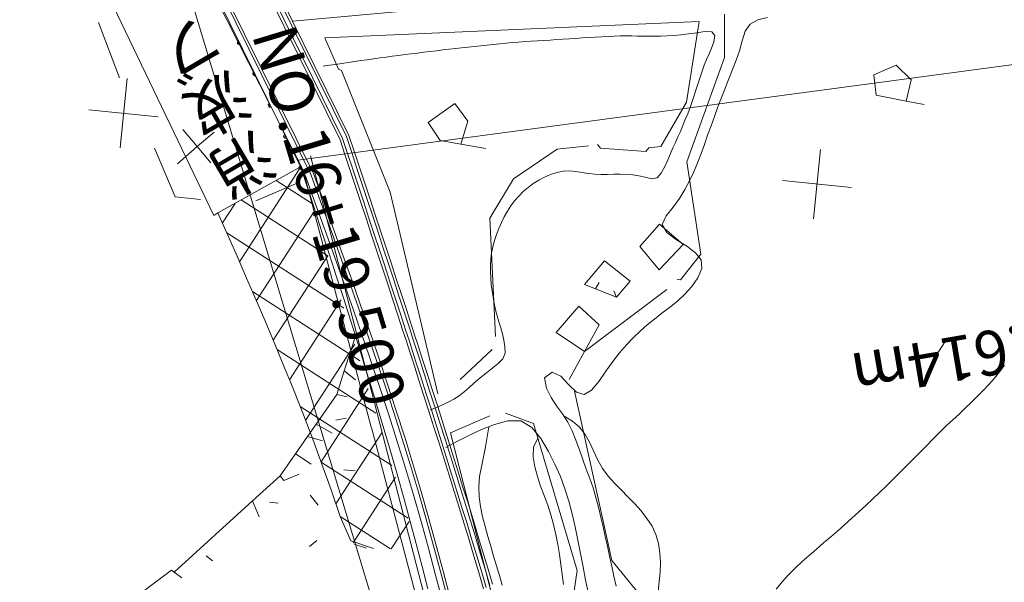
# Model space of a CAD drawing. Units: metres. Extents: x 17038 to 17332, y 24534 to 24808.
# Drawn here: x 17076 to 17084, y 24659 to 24664 of the extents above; entities that cross this region are included whole.
import ezdxf
from ezdxf.enums import TextEntityAlignment as Align

# ---------------------------------------------------------------- set-up
doc = ezdxf.new("R2010")
doc.units = ezdxf.units.M
doc.header["$MEASUREMENT"] = 0
doc.layers.add('その他', color=136, linetype='Continuous', lineweight=5)
doc.styles.add('YOKO_GOTHIC', font='MS Gothic.ttf')

msp = doc.modelspace()

# ---------------------------------------------------------------- linework, layer by layer
at = {"layer": 'その他'}
for p, q in [((17076.894, 24666.851), (17078.615, 24663.354)), ((17076.927, 24666.727), (17078.592, 24663.343)), ((17076.871, 24666.699), (17078.536, 24663.315)), ((17076.894, 24666.71), (17078.559, 24663.326)), ((17078.205, 24663.042), (17076.395, 24666.615)), ((17076.549, 24666.551), (17078.298, 24663.011)), ((17076.486, 24666.521), (17078.231, 24662.974)), ((17076.531, 24666.543), (17078.276, 24662.996)), ((17075.663, 24666.27), (17077.405, 24662.635)), ((17077.117, 24664.858), (17079.228, 24657.851)), ((17078.111, 24664.378), (17079.929, 24664.543)), ((17081.982, 24664.442), (17081.982, 24664.053)), ((17076.558, 24663.87), (17076.37, 24664.368)), ((17078.4, 24664.23), (17081.756, 24664.375)), ((17081.756, 24664.375), (17081.641, 24663.653)), ((17082.214, 24664.351), (17082.168, 24664.288)), ((17082.283, 24664.391), (17082.214, 24664.351)), ((17082.369, 24664.412), (17082.283, 24664.391)), ((17078.16, 24663.131), (17086.857, 24664.295)), ((17081.528, 24664.249), (17081.592, 24664.255)), ((17081.592, 24664.255), (17081.66, 24664.264)), ((17081.66, 24664.264), (17081.734, 24664.275)), ((17081.734, 24664.275), (17081.808, 24664.286)), ((17081.808, 24664.286), (17081.868, 24664.282)), ((17081.868, 24664.282), (17081.895, 24664.251)), ((17082.168, 24664.288), (17082.142, 24664.202)), ((17078.521, 24663.948), (17078.4, 24664.23)), ((17079.854, 24664.163), (17079.91, 24664.169)), ((17079.91, 24664.169), (17079.967, 24664.175)), ((17079.967, 24664.175), (17080.024, 24664.18)), ((17080.024, 24664.18), (17080.081, 24664.186)), ((17080.081, 24664.186), (17080.137, 24664.19)), ((17080.137, 24664.19), (17080.194, 24664.195)), ((17080.194, 24664.195), (17080.25, 24664.199)), ((17080.25, 24664.199), (17080.307, 24664.203)), ((17080.307, 24664.203), (17080.363, 24664.206)), ((17080.363, 24664.206), (17080.42, 24664.209)), ((17080.42, 24664.209), (17080.477, 24664.213)), ((17080.477, 24664.213), (17080.534, 24664.216)), ((17080.534, 24664.216), (17080.592, 24664.22)), ((17080.592, 24664.22), (17080.65, 24664.224)), ((17080.65, 24664.224), (17080.708, 24664.228)), ((17080.708, 24664.228), (17080.766, 24664.232)), ((17080.766, 24664.232), (17080.824, 24664.236)), ((17080.824, 24664.236), (17080.882, 24664.239)), ((17080.882, 24664.239), (17080.939, 24664.242)), ((17080.939, 24664.242), (17080.994, 24664.245)), ((17080.994, 24664.245), (17081.048, 24664.246)), ((17081.048, 24664.246), (17081.101, 24664.247)), ((17081.101, 24664.247), (17081.152, 24664.246)), ((17081.152, 24664.246), (17081.203, 24664.245)), ((17081.203, 24664.245), (17081.253, 24664.244)), ((17081.253, 24664.244), (17081.304, 24664.243)), ((17081.304, 24664.243), (17081.357, 24664.243)), ((17081.357, 24664.243), (17081.411, 24664.243)), ((17081.411, 24664.243), (17081.468, 24664.246)), ((17081.468, 24664.246), (17081.528, 24664.249)), ((17081.887, 24664.192), (17081.867, 24664.137)), ((17081.895, 24664.251), (17081.887, 24664.192)), ((17082.142, 24664.202), (17082.117, 24664.113)), ((17079.06, 24664.072), (17079.117, 24664.079)), ((17079.117, 24664.079), (17079.173, 24664.086)), ((17079.173, 24664.086), (17079.23, 24664.093)), ((17079.23, 24664.093), (17079.287, 24664.1)), ((17079.287, 24664.1), (17079.343, 24664.107)), ((17079.343, 24664.107), (17079.4, 24664.113)), ((17079.4, 24664.113), (17079.456, 24664.12)), ((17079.456, 24664.12), (17079.513, 24664.126)), ((17079.513, 24664.126), (17079.57, 24664.132)), ((17079.57, 24664.132), (17079.626, 24664.138)), ((17079.626, 24664.138), (17079.683, 24664.145)), ((17079.683, 24664.145), (17079.74, 24664.151)), ((17079.74, 24664.151), (17079.797, 24664.157)), ((17079.797, 24664.157), (17079.854, 24664.163)), ((17081.844, 24664.087), (17081.821, 24664.036)), ((17081.867, 24664.137), (17081.844, 24664.087)), ((17082.117, 24664.113), (17082.087, 24664.028)), ((17078.44, 24663.983), (17078.496, 24663.991)), ((17078.496, 24663.991), (17078.553, 24664)), ((17078.553, 24664), (17078.609, 24664.008)), ((17078.609, 24664.008), (17078.665, 24664.017)), ((17078.665, 24664.017), (17078.722, 24664.025)), ((17078.722, 24664.025), (17078.778, 24664.033)), ((17078.778, 24664.033), (17078.835, 24664.041)), ((17078.835, 24664.041), (17078.891, 24664.049)), ((17078.891, 24664.049), (17078.948, 24664.057)), ((17078.948, 24664.057), (17079.004, 24664.064)), ((17079.004, 24664.064), (17079.06, 24664.072)), ((17081.982, 24664.053), (17081.646, 24663.116)), ((17081.821, 24664.036), (17081.801, 24663.984)), ((17082.087, 24664.028), (17082.055, 24663.945)), ((17078.383, 24663.974), (17078.44, 24663.983)), ((17078.549, 24663.936), (17078.521, 24663.948)), ((17078.986, 24662.844), (17078.549, 24663.936)), ((17081.782, 24663.931), (17081.764, 24663.877)), ((17081.801, 24663.984), (17081.782, 24663.931)), ((17082.055, 24663.945), (17082.022, 24663.862)), ((17083.522, 24663.985), (17083.323, 24663.896)), ((17083.657, 24663.852), (17083.522, 24663.985)), ((17076.627, 24663.863), (17076.563, 24663.242)), ((17076.627, 24663.863), (17076.566, 24663.274)), ((17081.747, 24663.823), (17081.729, 24663.768)), ((17081.764, 24663.877), (17081.747, 24663.823)), ((17082.022, 24663.862), (17081.988, 24663.778)), ((17083.323, 24663.896), (17083.344, 24663.714)), ((17083.612, 24663.662), (17083.657, 24663.852)), ((17081.729, 24663.768), (17081.712, 24663.713)), ((17081.988, 24663.778), (17081.956, 24663.694)), ((17079.564, 24663.639), (17079.327, 24663.47)), ((17079.68, 24663.481), (17079.564, 24663.639)), ((17081.641, 24663.653), (17081.412, 24663.253)), ((17081.693, 24663.657), (17081.674, 24663.603)), ((17081.712, 24663.713), (17081.693, 24663.657)), ((17081.956, 24663.694), (17081.924, 24663.609)), ((17083.344, 24663.714), (17083.612, 24663.662)), ((17083.612, 24663.662), (17083.774, 24663.63)), ((17076.906, 24663.521), (17076.284, 24663.584)), ((17076.906, 24663.521), (17076.284, 24663.584)), ((17081.653, 24663.548), (17081.631, 24663.495)), ((17081.674, 24663.603), (17081.653, 24663.548)), ((17081.924, 24663.609), (17081.893, 24663.524)), ((17079.327, 24663.47), (17079.432, 24663.307)), ((17079.618, 24663.274), (17079.68, 24663.481)), ((17081.631, 24663.495), (17081.609, 24663.442)), ((17081.893, 24663.524), (17081.862, 24663.439)), ((17077.125, 24663.408), (17077.255, 24663.253)), ((17077.255, 24663.253), (17077.406, 24663.384)), ((17081.587, 24663.39), (17081.565, 24663.34)), ((17081.609, 24663.442), (17081.587, 24663.39)), ((17081.862, 24663.439), (17081.832, 24663.355)), ((17078.536, 24663.315), (17078.583, 24663.172)), ((17078.559, 24663.326), (17078.606, 24663.183)), ((17078.592, 24663.343), (17078.64, 24663.2)), ((17078.615, 24663.354), (17078.663, 24663.211)), ((17079.432, 24663.307), (17079.618, 24663.274)), ((17081.543, 24663.29), (17081.521, 24663.241)), ((17081.565, 24663.34), (17081.543, 24663.29)), ((17081.832, 24663.355), (17081.803, 24663.272)), ((17077.057, 24662.802), (17076.872, 24663.24)), ((17077.077, 24663.099), (17077.255, 24663.253)), ((17077.255, 24663.253), (17077.377, 24663.108)), ((17078.64, 24663.2), (17078.687, 24663.057)), ((17078.663, 24663.211), (17078.71, 24663.068)), ((17079.618, 24663.274), (17079.844, 24663.235)), ((17080.092, 24662.965), (17080.482, 24663.229)), ((17080.482, 24663.229), (17080.764, 24663.26)), ((17080.872, 24663.239), (17080.845, 24663.272)), ((17081.277, 24663.208), (17080.872, 24663.239)), ((17081.305, 24663.243), (17081.277, 24663.208)), ((17081.412, 24663.253), (17081.305, 24663.243)), ((17081.521, 24663.241), (17081.498, 24663.19)), ((17081.803, 24663.272), (17081.773, 24663.19)), ((17082.844, 24663.228), (17082.781, 24662.606)), ((17078.271, 24663.17), (17078.682, 24661.579)), ((17078.583, 24663.172), (17078.63, 24663.029)), ((17078.606, 24663.183), (17078.653, 24663.041)), ((17081.474, 24663.134), (17081.447, 24663.074)), ((17081.498, 24663.19), (17081.474, 24663.134)), ((17081.646, 24663.116), (17081.772, 24662.289)), ((17081.742, 24663.108), (17081.708, 24663.027)), ((17081.773, 24663.19), (17081.742, 24663.108)), ((17078.187, 24663.075), (17077.441, 24662.658)), ((17078.172, 24663.053), (17077.634, 24662.22)), ((17078.247, 24662.876), (17078.182, 24663.074)), ((17078.816, 24660.736), (17078.205, 24663.042)), ((17078.63, 24663.029), (17078.677, 24662.886)), ((17078.653, 24663.041), (17078.701, 24662.898)), ((17078.687, 24663.057), (17078.734, 24662.914)), ((17078.71, 24663.068), (17078.757, 24662.926)), ((17080.48, 24663.021), (17080.424, 24663.003)), ((17080.536, 24663.032), (17080.48, 24663.021)), ((17080.593, 24663.035), (17080.536, 24663.032)), ((17080.649, 24663.031), (17080.593, 24663.035)), ((17080.706, 24663.021), (17080.649, 24663.031)), ((17080.762, 24663.011), (17080.706, 24663.021)), ((17081.447, 24663.074), (17081.416, 24663.015)), ((17081.708, 24663.027), (17081.67, 24662.947)), ((17078.157, 24662.929), (17077.781, 24662.768)), ((17078.281, 24662.745), (17077.963, 24662.95)), ((17078.316, 24662.738), (17078.231, 24662.974)), ((17078.361, 24662.76), (17078.276, 24662.996)), ((17078.384, 24662.775), (17078.298, 24663.011)), ((17079.88, 24662.612), (17080.092, 24662.965)), ((17080.318, 24662.953), (17080.268, 24662.921)), ((17080.37, 24662.98), (17080.318, 24662.953)), ((17080.424, 24663.003), (17080.37, 24662.98)), ((17080.819, 24663.006), (17080.762, 24663.011)), ((17080.876, 24663.004), (17080.819, 24663.006)), ((17080.933, 24663.004), (17080.876, 24663.004)), ((17080.99, 24663.005), (17080.933, 24663.004)), ((17081.047, 24663.005), (17080.99, 24663.005)), ((17081.103, 24663.004), (17081.047, 24663.005)), ((17081.16, 24663), (17081.103, 24663.004)), ((17081.216, 24662.992), (17081.16, 24663)), ((17081.273, 24662.979), (17081.216, 24662.992)), ((17081.33, 24662.963), (17081.273, 24662.979)), ((17081.378, 24662.974), (17081.33, 24662.963)), ((17081.416, 24663.015), (17081.378, 24662.974)), ((17081.67, 24662.947), (17081.627, 24662.867)), ((17083.123, 24662.885), (17082.502, 24662.948)), ((17078.312, 24662.678), (17078.247, 24662.876)), ((17078.677, 24662.886), (17078.725, 24662.744)), ((17078.701, 24662.898), (17078.748, 24662.755)), ((17078.734, 24662.914), (17078.781, 24662.771)), ((17078.757, 24662.926), (17078.805, 24662.783)), ((17079.412, 24661.034), (17078.986, 24662.844)), ((17080.178, 24662.849), (17080.138, 24662.809)), ((17080.222, 24662.887), (17080.178, 24662.849)), ((17080.268, 24662.921), (17080.222, 24662.887)), ((17081.627, 24662.867), (17081.578, 24662.788)), ((17077.284, 24662.779), (17077.057, 24662.802)), ((17078.425, 24662.274), (17077.649, 24662.775)), ((17078.446, 24662.525), (17078.361, 24662.76)), ((17078.469, 24662.54), (17078.384, 24662.775)), ((17078.748, 24662.755), (17078.795, 24662.612)), ((17078.781, 24662.771), (17078.829, 24662.629)), ((17078.805, 24662.783), (17078.852, 24662.64)), ((17080.101, 24662.766), (17080.067, 24662.721)), ((17080.138, 24662.809), (17080.101, 24662.766)), ((17081.578, 24662.788), (17081.522, 24662.709)), ((17077.594, 24662.744), (17077.481, 24662.568)), ((17078.303, 24662.672), (17077.786, 24661.871)), ((17078.376, 24662.48), (17078.312, 24662.678)), ((17078.401, 24662.502), (17078.316, 24662.738)), ((17078.725, 24662.744), (17078.772, 24662.601)), ((17080.036, 24662.673), (17080.007, 24662.623)), ((17080.067, 24662.721), (17080.036, 24662.673)), ((17081.522, 24662.709), (17081.459, 24662.631)), ((17077.441, 24662.658), (17077.405, 24662.635)), ((17077.527, 24662.464), (17077.441, 24662.658)), ((17078.772, 24662.601), (17078.819, 24662.458)), ((17078.795, 24662.612), (17078.842, 24662.469)), ((17078.829, 24662.629), (17078.876, 24662.486)), ((17078.852, 24662.64), (17078.899, 24662.497)), ((17079.931, 24661.55), (17079.88, 24662.612)), ((17080.007, 24662.623), (17079.982, 24662.572)), ((17081.459, 24662.631), (17081.423, 24662.554)), ((17078.486, 24662.267), (17078.401, 24662.502)), ((17078.53, 24662.289), (17078.446, 24662.525)), ((17078.553, 24662.304), (17078.469, 24662.54)), ((17078.899, 24662.497), (17078.946, 24662.354)), ((17079.959, 24662.519), (17079.939, 24662.465)), ((17079.982, 24662.572), (17079.959, 24662.519)), ((17081.224, 24662.356), (17081.4, 24662.557)), ((17081.4, 24662.557), (17081.611, 24662.375)), ((17081.423, 24662.554), (17081.466, 24662.483)), ((17078.569, 24661.803), (17077.519, 24662.481)), ((17077.613, 24662.269), (17077.527, 24662.464)), ((17078.441, 24662.282), (17078.376, 24662.48)), ((17078.819, 24662.458), (17078.866, 24662.315)), ((17078.842, 24662.469), (17078.889, 24662.326)), ((17078.876, 24662.486), (17078.923, 24662.343)), ((17079.921, 24662.411), (17079.906, 24662.355)), ((17079.939, 24662.465), (17079.921, 24662.411)), ((17081.466, 24662.483), (17081.554, 24662.418)), ((17081.554, 24662.418), (17081.583, 24662.4)), ((17081.583, 24662.4), (17081.645, 24662.36)), ((17078.866, 24662.315), (17078.913, 24662.172)), ((17078.889, 24662.326), (17078.936, 24662.183)), ((17078.923, 24662.343), (17078.97, 24662.2)), ((17078.946, 24662.354), (17078.993, 24662.211)), ((17079.906, 24662.355), (17079.895, 24662.3)), ((17081.398, 24662.148), (17081.224, 24662.356)), ((17081.611, 24662.375), (17081.398, 24662.148)), ((17081.645, 24662.36), (17081.723, 24662.301)), ((17077.698, 24662.073), (17077.613, 24662.269)), ((17078.425, 24662.274), (17077.937, 24661.518)), ((17078.505, 24662.084), (17078.441, 24662.282)), ((17078.57, 24662.031), (17078.486, 24662.267)), ((17078.614, 24662.053), (17078.53, 24662.289)), ((17078.637, 24662.068), (17078.553, 24662.304)), ((17079.887, 24662.243), (17079.884, 24662.187)), ((17079.895, 24662.3), (17079.887, 24662.243)), ((17080.727, 24662.017), (17080.908, 24662.228)), ((17080.908, 24662.228), (17081.138, 24662.045)), ((17081.772, 24662.289), (17081.589, 24662.059)), ((17081.723, 24662.301), (17081.773, 24662.237)), ((17081.773, 24662.237), (17081.779, 24662.16)), ((17078.913, 24662.172), (17078.96, 24662.029)), ((17078.936, 24662.183), (17078.983, 24662.04)), ((17078.97, 24662.2), (17079.017, 24662.057)), ((17078.993, 24662.211), (17079.04, 24662.068)), ((17079.884, 24662.187), (17079.884, 24662.13)), ((17081.779, 24662.16), (17081.743, 24662.075)), ((17077.784, 24661.876), (17077.698, 24662.073)), ((17078.569, 24661.886), (17078.505, 24662.084)), ((17078.697, 24661.816), (17078.614, 24662.053)), ((17078.72, 24661.831), (17078.637, 24662.068)), ((17079.017, 24662.057), (17079.064, 24661.913)), ((17079.04, 24662.068), (17079.087, 24661.925)), ((17079.884, 24662.13), (17079.887, 24662.072)), ((17079.887, 24662.072), (17079.892, 24662.015)), ((17081.589, 24662.059), (17081.559, 24662.062)), ((17081.743, 24662.075), (17081.689, 24661.997)), ((17078.653, 24661.794), (17078.57, 24662.031)), ((17078.96, 24662.029), (17079.007, 24661.886)), ((17078.983, 24662.04), (17079.03, 24661.897)), ((17079.892, 24662.015), (17079.899, 24661.958)), ((17079.899, 24661.958), (17079.908, 24661.902)), ((17080.825, 24661.978), (17080.727, 24662.017)), ((17080.728, 24661.416), (17081.467, 24661.971)), ((17080.858, 24662.034), (17080.825, 24661.978)), ((17081.016, 24661.903), (17080.825, 24661.978)), ((17080.99, 24661.96), (17081.016, 24661.903)), ((17081.138, 24662.045), (17081.016, 24661.903)), ((17081.689, 24661.997), (17081.627, 24661.928)), ((17078.701, 24661.34), (17077.751, 24661.954)), ((17077.87, 24661.676), (17077.784, 24661.876)), ((17078.546, 24661.877), (17078.083, 24661.16)), ((17078.632, 24661.687), (17078.569, 24661.886)), ((17079.007, 24661.886), (17079.054, 24661.742)), ((17079.03, 24661.897), (17079.077, 24661.754)), ((17079.064, 24661.913), (17079.11, 24661.77)), ((17079.087, 24661.925), (17079.133, 24661.782)), ((17079.908, 24661.902), (17079.918, 24661.845)), ((17081.627, 24661.928), (17081.561, 24661.867)), ((17078.735, 24661.558), (17078.653, 24661.794)), ((17078.779, 24661.58), (17078.697, 24661.816)), ((17078.802, 24661.595), (17078.72, 24661.831)), ((17079.133, 24661.782), (17079.18, 24661.638)), ((17079.918, 24661.845), (17079.93, 24661.79)), ((17079.929, 24661.792), (17079.93, 24661.79)), ((17079.93, 24661.79), (17079.944, 24661.735)), ((17080.473, 24661.584), (17080.677, 24661.823)), ((17080.677, 24661.823), (17080.859, 24661.655)), ((17081.491, 24661.811), (17081.422, 24661.758)), ((17081.561, 24661.867), (17081.491, 24661.811)), ((17079.054, 24661.742), (17079.1, 24661.599)), ((17079.077, 24661.754), (17079.123, 24661.61)), ((17079.11, 24661.77), (17079.157, 24661.627)), ((17079.944, 24661.735), (17079.96, 24661.681)), ((17081.356, 24661.706), (17081.291, 24661.653)), ((17081.422, 24661.758), (17081.356, 24661.706)), ((17077.955, 24661.474), (17077.87, 24661.676)), ((17078.694, 24661.489), (17078.632, 24661.687)), ((17079.123, 24661.61), (17079.157, 24661.508)), ((17079.157, 24661.627), (17079.191, 24661.521)), ((17079.18, 24661.638), (17079.215, 24661.529)), ((17079.96, 24661.681), (17079.976, 24661.627)), ((17079.976, 24661.627), (17079.991, 24661.573)), ((17080.859, 24661.655), (17080.728, 24661.416)), ((17081.291, 24661.653), (17081.227, 24661.597)), ((17078.574, 24661.24), (17078.682, 24661.579)), ((17078.682, 24661.579), (17079.623, 24657.944)), ((17078.797, 24661.376), (17078.735, 24661.558)), ((17078.843, 24661.393), (17078.779, 24661.58)), ((17078.868, 24661.402), (17078.802, 24661.595)), ((17079.1, 24661.599), (17079.133, 24661.499)), ((17079.191, 24661.521), (17079.203, 24661.484)), ((17079.215, 24661.529), (17079.227, 24661.495)), ((17079.991, 24661.573), (17080.004, 24661.517)), ((17080.004, 24661.517), (17080.014, 24661.459)), ((17080.728, 24661.416), (17080.473, 24661.584)), ((17081.165, 24661.538), (17081.104, 24661.474)), ((17081.227, 24661.597), (17081.165, 24661.538)), ((17078.039, 24661.269), (17077.955, 24661.474)), ((17078.328, 24661.203), (17077.972, 24661.433)), ((17078.668, 24661.48), (17078.539, 24661.281)), ((17078.737, 24661.353), (17078.694, 24661.489)), ((17079.133, 24661.499), (17079.147, 24661.456)), ((17079.147, 24661.456), (17079.193, 24661.312)), ((17079.157, 24661.508), (17079.17, 24661.467)), ((17079.17, 24661.467), (17079.216, 24661.323)), ((17079.203, 24661.484), (17079.25, 24661.34)), ((17079.227, 24661.495), (17079.273, 24661.351)), ((17079.899, 24661.434), (17079.612, 24661.164)), ((17080.014, 24661.459), (17080.016, 24661.4)), ((17081.104, 24661.474), (17081.042, 24661.404)), ((17083.955, 24661.497), (17083.86, 24661.347)), ((17078.713, 24661.332), (17078.701, 24661.34)), ((17078.756, 24661.29), (17078.737, 24661.353)), ((17078.815, 24661.321), (17078.797, 24661.376)), ((17078.86, 24661.343), (17078.843, 24661.393)), ((17078.94, 24661.106), (17078.86, 24661.343)), ((17078.883, 24661.358), (17078.868, 24661.402)), ((17078.962, 24661.121), (17078.883, 24661.358)), ((17079.25, 24661.34), (17079.296, 24661.196)), ((17079.273, 24661.351), (17079.319, 24661.208)), ((17079.995, 24661.349), (17079.954, 24661.308)), ((17080.016, 24661.4), (17079.995, 24661.349)), ((17080.728, 24661.416), (17080.589, 24661.164)), ((17081.042, 24661.404), (17080.981, 24661.326)), ((17078.1, 24661.119), (17078.039, 24661.269)), ((17078.539, 24661.281), (17078.227, 24660.796)), ((17078.818, 24661.091), (17078.756, 24661.29)), ((17078.895, 24661.084), (17078.815, 24661.321)), ((17079.193, 24661.312), (17079.239, 24661.168)), ((17079.216, 24661.323), (17079.262, 24661.18)), ((17079.909, 24661.271), (17079.864, 24661.236)), ((17079.954, 24661.308), (17079.909, 24661.271)), ((17080.981, 24661.326), (17080.919, 24661.239)), ((17084.495, 24661.292), (17084.45, 24661.233)), ((17078.857, 24660.861), (17078.328, 24661.203)), ((17078.506, 24661.028), (17078.574, 24661.24)), ((17078.674, 24661.16), (17078.574, 24661.24)), ((17079.239, 24661.168), (17079.285, 24661.025)), ((17079.262, 24661.18), (17079.309, 24661.036)), ((17079.296, 24661.196), (17079.342, 24661.053)), ((17079.319, 24661.208), (17079.365, 24661.064)), ((17079.776, 24661.166), (17079.733, 24661.128)), ((17079.82, 24661.201), (17079.776, 24661.166)), ((17079.864, 24661.236), (17079.82, 24661.201)), ((17080.437, 24661.229), (17080.37, 24661.179)), ((17080.37, 24661.179), (17080.387, 24661.085)), ((17080.515, 24661.193), (17080.437, 24661.229)), ((17080.586, 24661.116), (17080.515, 24661.193)), ((17080.919, 24661.239), (17080.855, 24661.146)), ((17084.403, 24661.176), (17084.354, 24661.12)), ((17084.45, 24661.233), (17084.403, 24661.176)), ((17078.124, 24661.059), (17078.1, 24661.119)), ((17078.789, 24661.083), (17078.365, 24660.425)), ((17078.878, 24660.892), (17078.818, 24661.091)), ((17078.972, 24660.846), (17078.895, 24661.084)), ((17079.017, 24660.868), (17078.94, 24661.106)), ((17079.04, 24660.883), (17078.962, 24661.121)), ((17079.691, 24661.09), (17079.648, 24661.052)), ((17079.733, 24661.128), (17079.691, 24661.09)), ((17080.387, 24661.085), (17080.428, 24661.002)), ((17080.656, 24661.049), (17080.586, 24661.116)), ((17080.855, 24661.146), (17080.791, 24661.069)), ((17084.354, 24661.12), (17084.303, 24661.065)), ((17078.207, 24660.846), (17078.124, 24661.059)), ((17078.32, 24660.762), (17078.506, 24661.028)), ((17078.599, 24661.008), (17078.506, 24661.028)), ((17079.285, 24661.025), (17079.331, 24660.881)), ((17079.309, 24661.036), (17079.355, 24660.892)), ((17079.342, 24661.053), (17079.388, 24660.909)), ((17079.365, 24661.064), (17079.411, 24660.92)), ((17079.603, 24661.017), (17079.555, 24660.986)), ((17079.648, 24661.052), (17079.603, 24661.017)), ((17080.428, 24661.002), (17080.478, 24660.928)), ((17080.638, 24661.059), (17080.972, 24659.539)), ((17080.724, 24661.029), (17080.656, 24661.049)), ((17080.791, 24661.069), (17080.724, 24661.029)), ((17084.25, 24661.011), (17084.196, 24660.958)), ((17084.303, 24661.065), (17084.25, 24661.011)), ((17079.001, 24660.391), (17078.178, 24660.922)), ((17079.4, 24660.913), (17079.347, 24660.893)), ((17079.388, 24660.909), (17079.434, 24660.765)), ((17079.453, 24660.935), (17079.4, 24660.913)), ((17079.411, 24660.92), (17079.457, 24660.776)), ((17079.505, 24660.959), (17079.453, 24660.935)), ((17079.555, 24660.986), (17079.505, 24660.959)), ((17080.478, 24660.928), (17080.53, 24660.857)), ((17084.141, 24660.906), (17084.086, 24660.854)), ((17084.196, 24660.958), (17084.141, 24660.906)), ((17078.291, 24660.627), (17078.207, 24660.846)), ((17078.591, 24660.816), (17078.497, 24660.799)), ((17078.937, 24660.692), (17078.878, 24660.892)), ((17079.048, 24660.608), (17078.972, 24660.846)), ((17079.093, 24660.63), (17079.017, 24660.868)), ((17079.116, 24660.645), (17079.04, 24660.883)), ((17079.331, 24660.881), (17079.377, 24660.737)), ((17079.355, 24660.892), (17079.4, 24660.748)), ((17079.878, 24660.837), (17079.525, 24660.684)), ((17080.02, 24660.863), (17080.27, 24660.768)), ((17080.53, 24660.857), (17080.577, 24660.782)), ((17080.619, 24660.789), (17080.546, 24660.834)), ((17084.086, 24660.854), (17084.03, 24660.802)), ((17078.245, 24660.653), (17078.32, 24660.762)), ((17078.466, 24660.683), (17078.32, 24660.762)), ((17079.521, 24658.081), (17078.817, 24660.733)), ((17079.377, 24660.737), (17079.423, 24660.592)), ((17079.4, 24660.748), (17079.446, 24660.604)), ((17079.434, 24660.765), (17079.48, 24660.62)), ((17079.457, 24660.776), (17079.503, 24660.632)), ((17079.805, 24660.716), (17079.92, 24660.759)), ((17079.856, 24660.649), (17079.871, 24660.738)), ((17079.92, 24660.759), (17080.04, 24660.793)), ((17080.04, 24660.793), (17080.157, 24660.793)), ((17080.157, 24660.793), (17080.255, 24660.734)), ((17080.255, 24660.734), (17080.337, 24660.635)), ((17080.27, 24660.768), (17080.663, 24659.451)), ((17080.577, 24660.782), (17080.616, 24660.702)), ((17080.684, 24660.736), (17080.619, 24660.789)), ((17080.735, 24660.671), (17080.684, 24660.736)), ((17083.973, 24660.751), (17083.914, 24660.69)), ((17084.03, 24660.802), (17083.973, 24660.751)), ((17078.135, 24660.496), (17078.245, 24660.653)), ((17078.379, 24660.612), (17078.245, 24660.653)), ((17078.911, 24660.686), (17078.499, 24660.047)), ((17078.996, 24660.492), (17078.937, 24660.692)), ((17079.189, 24660.406), (17079.116, 24660.645)), ((17079.525, 24660.684), (17080.549, 24656.679)), ((17079.589, 24660.611), (17079.696, 24660.665)), ((17079.696, 24660.665), (17079.805, 24660.716)), ((17079.84, 24660.559), (17079.856, 24660.649)), ((17080.313, 24660.64), (17080.269, 24660.559)), ((17080.337, 24660.635), (17080.405, 24660.519)), ((17080.616, 24660.702), (17080.651, 24660.618)), ((17080.775, 24660.596), (17080.735, 24660.671)), ((17083.914, 24660.69), (17083.855, 24660.63)), ((17078.373, 24660.403), (17078.291, 24660.627)), ((17079.122, 24660.369), (17079.048, 24660.608)), ((17079.167, 24660.391), (17079.093, 24660.63)), ((17079.423, 24660.592), (17079.468, 24660.448)), ((17079.446, 24660.604), (17079.491, 24660.46)), ((17079.48, 24660.62), (17079.525, 24660.476)), ((17079.484, 24660.554), (17079.589, 24660.611)), ((17079.503, 24660.632), (17079.548, 24660.487)), ((17079.822, 24660.47), (17079.84, 24660.559)), ((17080.269, 24660.559), (17080.266, 24660.47)), ((17080.651, 24660.618), (17080.682, 24660.532)), ((17080.81, 24660.517), (17080.775, 24660.596)), ((17083.795, 24660.569), (17083.736, 24660.509)), ((17083.855, 24660.63), (17083.795, 24660.569)), ((17077.998, 24660.298), (17078.135, 24660.496)), ((17078.277, 24660.403), (17078.135, 24660.496)), ((17079.053, 24660.292), (17078.996, 24660.492)), ((17079.491, 24660.46), (17079.536, 24660.315)), ((17079.525, 24660.476), (17079.57, 24660.332)), ((17079.548, 24660.487), (17079.593, 24660.343)), ((17079.803, 24660.381), (17079.822, 24660.47)), ((17080.266, 24660.47), (17080.282, 24660.38)), ((17080.405, 24660.519), (17080.463, 24660.405)), ((17080.682, 24660.532), (17080.712, 24660.446)), ((17080.847, 24660.439), (17080.81, 24660.517)), ((17083.736, 24660.509), (17083.676, 24660.449)), ((17079.145, 24659.92), (17078.366, 24660.423)), ((17078.455, 24660.173), (17078.373, 24660.403)), ((17079.193, 24660.13), (17079.122, 24660.369)), ((17079.238, 24660.152), (17079.167, 24660.391)), ((17079.261, 24660.167), (17079.189, 24660.406)), ((17079.468, 24660.448), (17079.513, 24660.304)), ((17079.787, 24660.292), (17079.803, 24660.381)), ((17080.282, 24660.38), (17080.305, 24660.293)), ((17080.463, 24660.405), (17080.511, 24660.294)), ((17080.712, 24660.446), (17080.743, 24660.36)), ((17080.89, 24660.365), (17080.847, 24660.439)), ((17083.616, 24660.389), (17083.556, 24660.329)), ((17083.676, 24660.449), (17083.616, 24660.389)), ((17077.751, 24660.074), (17077.998, 24660.298)), ((17078.033, 24660.258), (17077.998, 24660.298)), ((17078.168, 24660.314), (17078.033, 24660.258)), ((17078.67, 24660.343), (17078.571, 24660.353)), ((17079.033, 24660.288), (17078.652, 24659.698)), ((17079.11, 24660.091), (17079.053, 24660.292)), ((17079.513, 24660.304), (17079.558, 24660.159)), ((17079.536, 24660.315), (17079.581, 24660.17)), ((17079.57, 24660.332), (17079.615, 24660.187)), ((17079.593, 24660.343), (17079.638, 24660.198)), ((17079.779, 24660.202), (17079.787, 24660.292)), ((17080.305, 24660.293), (17080.334, 24660.207)), ((17080.511, 24660.294), (17080.552, 24660.184)), ((17080.743, 24660.36), (17080.774, 24660.276)), ((17080.94, 24660.297), (17080.89, 24660.365)), ((17080.996, 24660.234), (17080.94, 24660.297)), ((17083.556, 24660.329), (17083.496, 24660.269)), ((17079.638, 24660.198), (17079.683, 24660.053)), ((17079.782, 24660.112), (17079.779, 24660.202)), ((17080.334, 24660.207), (17080.366, 24660.122)), ((17080.774, 24660.276), (17080.804, 24660.191)), ((17081.055, 24660.173), (17080.996, 24660.234)), ((17083.435, 24660.21), (17083.374, 24660.151)), ((17083.496, 24660.269), (17083.435, 24660.21)), ((17078.34, 24660.037), (17078.269, 24660.125)), ((17078.536, 24659.936), (17078.455, 24660.173)), ((17079.262, 24659.89), (17079.193, 24660.13)), ((17079.307, 24659.912), (17079.238, 24660.152)), ((17079.33, 24659.927), (17079.261, 24660.167)), ((17079.558, 24660.159), (17079.603, 24660.014)), ((17079.581, 24660.17), (17079.626, 24660.025)), ((17079.615, 24660.187), (17079.66, 24660.042)), ((17079.794, 24660.023), (17079.782, 24660.112)), ((17080.366, 24660.122), (17080.398, 24660.036)), ((17080.552, 24660.184), (17080.587, 24660.072)), ((17080.804, 24660.191), (17080.829, 24660.105)), ((17080.829, 24660.105), (17080.852, 24660.017)), ((17081.116, 24660.112), (17081.055, 24660.173)), ((17081.177, 24660.05), (17081.116, 24660.112)), ((17083.374, 24660.151), (17083.313, 24660.092)), ((17077.049, 24659.435), (17077.751, 24660.074)), ((17077.81, 24659.932), (17077.751, 24660.074)), ((17077.982, 24660.054), (17077.903, 24660.062)), ((17079.165, 24659.89), (17079.11, 24660.091)), ((17079.626, 24660.025), (17079.671, 24659.88)), ((17079.66, 24660.042), (17079.704, 24659.897)), ((17079.683, 24660.053), (17079.728, 24659.908)), ((17079.813, 24659.933), (17079.794, 24660.023)), ((17080.398, 24660.036), (17080.426, 24659.95)), ((17080.587, 24660.072), (17080.617, 24659.958)), ((17080.852, 24660.017), (17080.873, 24659.93)), ((17081.235, 24659.985), (17081.177, 24660.05)), ((17083.251, 24660.034), (17083.189, 24659.977)), ((17083.313, 24660.092), (17083.251, 24660.034)), ((17078.633, 24659.717), (17078.536, 24659.936)), ((17078.987, 24659.644), (17078.537, 24659.934)), ((17079.396, 24659.686), (17079.33, 24659.927)), ((17079.603, 24660.014), (17079.648, 24659.869)), ((17079.836, 24659.844), (17079.813, 24659.933)), ((17080.426, 24659.95), (17080.45, 24659.862)), ((17080.617, 24659.958), (17080.644, 24659.841)), ((17080.873, 24659.93), (17080.894, 24659.842)), ((17081.288, 24659.918), (17081.235, 24659.985)), ((17083.189, 24659.977), (17083.126, 24659.92)), ((17079.154, 24659.891), (17078.994, 24659.644)), ((17079.218, 24659.689), (17079.165, 24659.89)), ((17079.329, 24659.649), (17079.262, 24659.89)), ((17079.373, 24659.671), (17079.307, 24659.912)), ((17079.648, 24659.869), (17079.692, 24659.724)), ((17079.671, 24659.88), (17079.715, 24659.735)), ((17079.704, 24659.897), (17079.749, 24659.752)), ((17079.728, 24659.908), (17079.772, 24659.763)), ((17079.861, 24659.755), (17079.836, 24659.844)), ((17080.45, 24659.862), (17080.47, 24659.773)), ((17080.644, 24659.841), (17080.669, 24659.722)), ((17080.894, 24659.842), (17080.914, 24659.754)), ((17081.333, 24659.847), (17081.288, 24659.918)), ((17081.368, 24659.772), (17081.333, 24659.847)), ((17083.063, 24659.863), (17083, 24659.807)), ((17083.126, 24659.92), (17083.063, 24659.863)), ((17079.749, 24659.752), (17079.793, 24659.606)), ((17079.772, 24659.763), (17079.816, 24659.618)), ((17079.887, 24659.667), (17079.861, 24659.755)), ((17080.47, 24659.773), (17080.487, 24659.684)), ((17080.914, 24659.754), (17080.934, 24659.667)), ((17081.391, 24659.692), (17081.368, 24659.772)), ((17082.936, 24659.752), (17082.871, 24659.697)), ((17083, 24659.807), (17082.936, 24659.752)), ((17078.327, 24659.72), (17078.262, 24659.666)), ((17078.835, 24659.648), (17078.633, 24659.717)), ((17078.774, 24659.651), (17078.663, 24659.685)), ((17079.271, 24659.487), (17079.218, 24659.689)), ((17079.438, 24659.43), (17079.373, 24659.671)), ((17079.461, 24659.445), (17079.396, 24659.686)), ((17079.692, 24659.724), (17079.736, 24659.578)), ((17079.715, 24659.735), (17079.759, 24659.59)), ((17079.913, 24659.579), (17079.887, 24659.667)), ((17080.487, 24659.684), (17080.502, 24659.594)), ((17080.669, 24659.722), (17080.692, 24659.602)), ((17080.934, 24659.667), (17080.953, 24659.578)), ((17081.404, 24659.608), (17081.391, 24659.692)), ((17082.871, 24659.697), (17082.807, 24659.642)), ((17077.391, 24659.536), (17077.335, 24659.582)), ((17079.393, 24659.408), (17079.329, 24659.649)), ((17079.736, 24659.578), (17079.78, 24659.433)), ((17079.759, 24659.59), (17079.803, 24659.444)), ((17079.793, 24659.606), (17079.837, 24659.461)), ((17079.816, 24659.618), (17079.86, 24659.472)), ((17079.938, 24659.492), (17079.913, 24659.579)), ((17080.502, 24659.594), (17080.515, 24659.505)), ((17080.692, 24659.602), (17080.715, 24659.482)), ((17080.953, 24659.578), (17080.973, 24659.489)), ((17081.408, 24659.522), (17081.404, 24659.608)), ((17082.743, 24659.586), (17082.68, 24659.53)), ((17082.807, 24659.642), (17082.743, 24659.586)), ((17079.322, 24659.285), (17079.271, 24659.487)), ((17079.964, 24659.405), (17079.938, 24659.492)), ((17080.515, 24659.505), (17080.527, 24659.415)), ((17080.972, 24659.539), (17081.279, 24659.166)), ((17080.973, 24659.489), (17080.992, 24659.399)), ((17081.406, 24659.435), (17081.408, 24659.522)), ((17082.68, 24659.53), (17082.618, 24659.472)), ((17076.515, 24659.072), (17077.023, 24659.454)), ((17077.023, 24659.454), (17077.049, 24659.435)), ((17077.049, 24659.435), (17077.116, 24659.385)), ((17079.456, 24659.166), (17079.393, 24659.408)), ((17079.501, 24659.189), (17079.438, 24659.43)), ((17079.523, 24659.204), (17079.461, 24659.445)), ((17079.78, 24659.433), (17079.823, 24659.287)), ((17079.803, 24659.444), (17079.846, 24659.298)), ((17079.837, 24659.461), (17079.88, 24659.315)), ((17079.86, 24659.472), (17079.903, 24659.326)), ((17079.989, 24659.319), (17079.964, 24659.405)), ((17080.527, 24659.415), (17080.539, 24659.325)), ((17080.663, 24659.451), (17080.593, 24659.006)), ((17080.715, 24659.482), (17080.738, 24659.363)), ((17080.992, 24659.399), (17081.011, 24659.31)), ((17081.398, 24659.348), (17081.406, 24659.435)), ((17082.557, 24659.412), (17082.499, 24659.349)), ((17082.618, 24659.472), (17082.557, 24659.412)), ((17080.738, 24659.363), (17080.762, 24659.244)), ((17081.387, 24659.263), (17081.398, 24659.348)), ((17082.499, 24659.349), (17082.447, 24659.283))]:
    msp.add_line(p, q, dxfattribs=at)
for centre, radius in [((17077.634, 24664.187), 0.0188), ((17077.634, 24664.187), 0.00938), ((17077.772, 24663.906), 0.0188), ((17077.772, 24663.906), 0.00938), ((17077.91, 24663.626), 0.0188), ((17077.91, 24663.626), 0.00938), ((17078.048, 24663.346), 0.0188), ((17078.048, 24663.346), 0.00938), ((17078.186, 24663.065), 0.0188), ((17078.186, 24663.065), 0.00938)]:
    msp.add_arc(centre, radius, 116.196, 296.196, dxfattribs=at)

# ---------------------------------------------------------------- texts
at = {"layer": 'その他', "linetype": 'Continuous', "lineweight": 5, "style": 'YOKO_GOTHIC'}
for s, rotation, p in [('ブ', 210.442, (17077.262, 24664.555)), (' NO.16+19.500', 286.767, (17077.586, 24664.344)), ('波', 210.442, (17077.509, 24664.049)), ('消', 210.443, (17077.729, 24663.51)), ('L=344.614m', 189.634, (17086.106, 24662.027))]:
    msp.add_text(s, height=0.4, rotation=rotation, dxfattribs=at).set_placement(p, align=Align.BOTTOM_LEFT)

doc.saveas('drawing.dxf')
